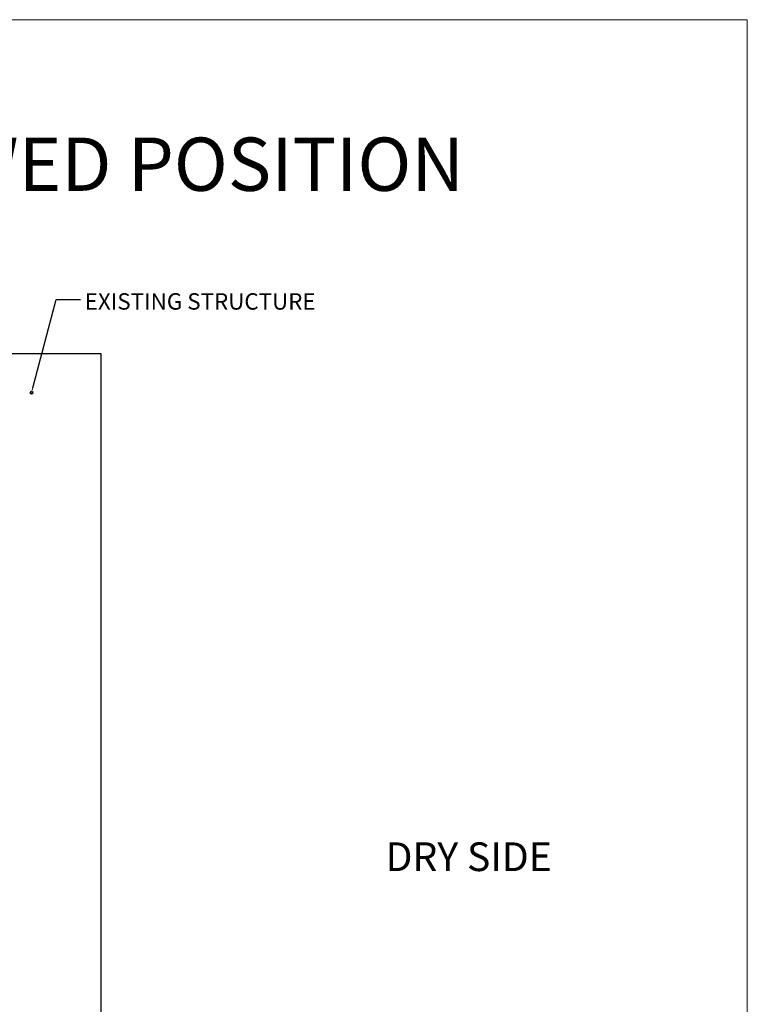
# Paper-space layout 'SIDE ELEVATION STOWED' of a CAD drawing. Units: inches. Extents: x 0.5 to 16.5, y 0.5 to 10.5.
# Drawn here: x 12.8 to 16.5, y 5.5 to 10.5 of the extents above; entities that cross this region are included whole.
import ezdxf

# ---------------------------------------------------------------- set-up
doc = ezdxf.new("R2010")
doc.units = ezdxf.units.IN
doc.header["$MEASUREMENT"] = 0
for name, color, linetype in [('ANNOTATION', 102, 'Continuous'), ('EXISTING', 1, 'Continuous'), ('SLD-0', 179, 'Continuous')]:
    doc.layers.add(name, color=color, linetype=linetype)
doc.styles.add('SLDTEXTSTYLE5', font='TXT', dxfattribs={"width": 0.59895})
doc.styles.add('SLDTEXTSTYLE6', font='TXT', dxfattribs={"width": 0.63888})
doc.styles.add('SLDTEXTSTYLE7', font='TXT', dxfattribs={"width": 0.621133})

psp = doc.layouts.new('SIDE ELEVATION STOWED')

# ---------------------------------------------------------------- linework, layer by layer
at = {"layer": 'ANNOTATION'}
for p, q in [((12.8714, 8.6302), (12.9894, 9.0798)), ((12.9894, 9.0798), (13.1144, 9.0798))]:
    psp.add_line(p, q, dxfattribs=at)
at = {"layer": 'EXISTING', "linetype": 'Continuous', "lineweight": 25}
for p, q in [((13.2189, 8.8032), (12.4189, 8.8032)), ((13.2189, 4.2532), (13.2189, 8.8032))]:
    psp.add_line(p, q, dxfattribs=at)
at = {"layer": 'SLD-0', "color": 9, "linetype": 'Continuous', "lineweight": 18}
for p in [(0.5, 10.5), (16.5, 0.5)]:
    psp.add_line(p, (16.5, 10.5), dxfattribs=at)
at = {"layer": 'SLD-0', "color": 102, "linetype": 'Continuous', "lineweight": 18}
psp.add_line((12.8683, 8.6181), (12.8714, 8.6302), dxfattribs=at)
at = {"layer": 'SLD-0', "color": 102, "linetype": 'Continuous', "lineweight": 35}
psp.add_circle((12.8651, 8.6061), 0.00622, dxfattribs=at)

# ---------------------------------------------------------------- texts
at = {"layer": 'ANNOTATION', "attachment_point": 1}
for s, insert, char_height, style in [('SIDE ELEVATION SECTION VIEW - BARRIER IN STOWED POSITION', (4.0277, 9.9015), 0.270833, 'SLDTEXTSTYLE5'), ('EXISTING STRUCTURE', (13.1352, 9.1109), 0.083333, 'SLDTEXTSTYLE6'), ('DRY SIDE', (14.6629, 6.3224), 0.14583, 'SLDTEXTSTYLE7')]:
    psp.add_mtext(s, dxfattribs=dict(at, insert=insert, char_height=char_height, style=style))

doc.saveas('drawing.dxf')
